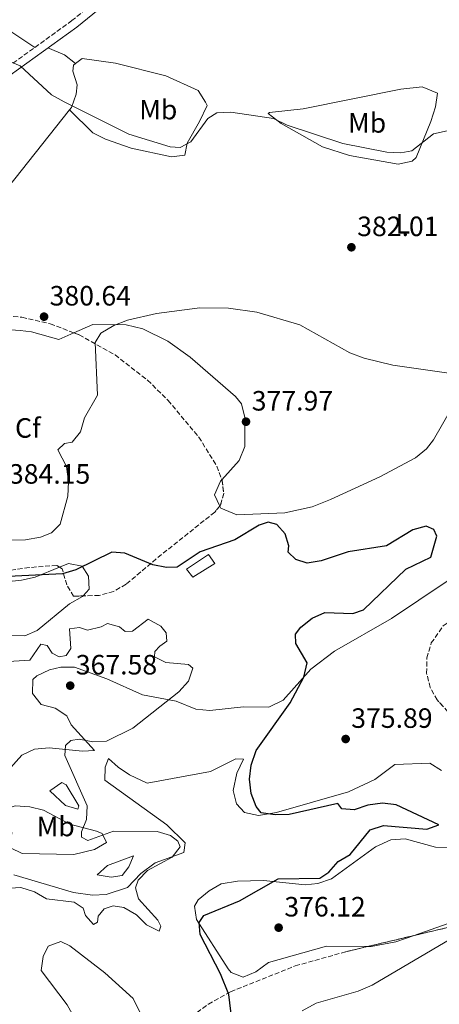
# Model space of a CAD drawing. Units: metres. Extents: x 611635 to 615108, y 4680744 to 4683111.
# Drawn here: x 613891 to 614042, y 4681318 to 4681671 of the extents above; entities that cross this region are included whole.
import ezdxf
from ezdxf.enums import TextEntityAlignment as Align

# ---------------------------------------------------------------- set-up
doc = ezdxf.new("R2010")
doc.units = ezdxf.units.M
doc.header["$MEASUREMENT"] = 0
doc.linetypes.add('DGN Style 3', pattern=[2.435890702152634, 1.739921930109024, -0.6959687720436097])
for name, color, linetype, lineweight in [('Camino', 7, 'DGN Style 3', 0), ('Cota de punto acotado terreno', 7, 'Continuous', 0), ('Curva de nivel directora', 30, 'Continuous', 30), ('Curva de nivel intermedia', 30, 'Continuous', 0), ('Edificio', 1, 'Continuous', 13), ('Etiqueta de uso rústico', 92, 'Continuous', 0), ('Etiqueta de zona arbolada', 92, 'Continuous', 0), ('Línea de cambio de uso (parcela vista)', 92, 'Continuous', 0), ('Margen derecho', 7, 'Continuous', 0), ('Punto acotado terreno (símbolo)', 7, 'Continuous', 0), ('Zona arbolada', 92, 'DGN Style 3', 0)]:
    doc.layers.add(name, color=color, linetype=linetype, lineweight=lineweight)
doc.styles.add('Style-Arial', font='arial.ttf')

# ---------------------------------------------------------------- blocks, each defined once
blk = doc.blocks.new('5PATER')
at = {"layer": 'Punto acotado terreno (símbolo)', "linetype": 'Continuous', "lineweight": 0}
h = blk.add_hatch(color=51, dxfattribs=at)
edge = h.paths.add_edge_path()
edge.add_ellipse((0, 0), major_axis=(-0.1095731443231308, -0.1110710700762829), ratio=0.9994222409660317, start_angle=0, end_angle=360)

msp = doc.modelspace()

# ---------------------------------------------------------------- linework, layer by layer
at = {"layer": 'Camino', "color": 7, "linetype": 'DGN Style 3', "lineweight": 0}
msp.add_polyline3d([(614060.32, 4681845.330000003, 399.1499999999941), (614042.5500000003, 4681820.830000003, 399.7400000000052), (614015.3000000013, 4681783.870000003, 399.7400000000052), (614011.7800000008, 4681780.36, 399.7400000000052), (614000.0500000005, 4681771.710000002, 399.7400000000052), (613993.0199999987, 4681764.620000003, 399.070000000007), (613977.8099999983, 4681739.420000004, 396.1999999999972), (613966.2199999989, 4681733.730000002, 394.6100000000006), (613959.7999999993, 4681729.489999999, 393.8600000000005), (613956.1200000005, 4681726.11, 393.1300000000048), (613950.8299999974, 4681719.070000002, 391.8099999999977), (613942.3500000016, 4681701.010000002, 390.3899999999995), (613935.769999999, 4681691.86, 389.320000000007), (613910.0300000008, 4681670.789999999, 386.2100000000063), (613883.3799999986, 4681651.570000002, 384.5200000000042)], dxfattribs=at)
at = {"layer": 'Curva de nivel directora', "color": 30, "linetype": 'Continuous', "lineweight": 30, "elevation": 375, "flags": 128}
for points in [[(613994.2900000005, 4681440.750000001), (613990.2499999994, 4681447.710000002), (613990.1899999989, 4681451.060000002), (613992.0099999984, 4681453.500000001), (613996.0699999997, 4681456.76), (614000.6299999994, 4681458.810000001), (614010.6399999986, 4681458.410000001), (614014.4699999997, 4681459.760000002), (614029.6800000002, 4681474.33), (614038.6499999999, 4681478.560000001), (614040.7699999989, 4681486.109999999), (614039.649999999, 4681488.550000001), (614036.9899999992, 4681489.720000002), (614032.1700000003, 4681488.380000001), (614022.6900000006, 4681482.699999999), (614009.0299999993, 4681480.439999999), (613999.2699999983, 4681477.250000002), (613994.2699999983, 4681476.440000001), (613990.2400000005, 4681477.699999999), (613987.5499999991, 4681480.380000001), (613987.7900000005, 4681482.600000001), (613986.4400000006, 4681486.890000002), (613983.4400000009, 4681490.289999999), (613980.3200000006, 4681491.15), (613977.1499999989, 4681490.039999999), (613968.3899999993, 4681484.789999999), (613955.9199999992, 4681480.54), (613947.6899999992, 4681475.020000001), (613943.8800000005, 4681474.84), (613938.980000001, 4681475.810000001), (613928.9999999986, 4681480.080000003), (613924.2899999992, 4681480.37), (613911.3899999999, 4681474.109999999), (613906.62, 4681472.600000001), (613879.8299999991, 4681471.320000002)], [(613967.6899999996, 4681309.980000002), (613966.2999999993, 4681321.9), (613963.3099999987, 4681329.37), (613955.9699999985, 4681343.430000002), (613955.6100000007, 4681347.760000001), (613957.2999999982, 4681350.270000001), (613970.1100000005, 4681355.430000001), (613983.8999999991, 4681363.380000001), (613998.8399999992, 4681363.650000001), (614002.089999999, 4681365.740000002), (614005.4500000008, 4681369.529999999), (614009.74, 4681372.100000001), (614016.8300000001, 4681380.940000001), (614021.6200000001, 4681382.5), (614037.1500000001, 4681381.09), (614041.4900000008, 4681382.699999999), (614026.190000001, 4681389.900000001), (614021.2899999992, 4681390.470000001), (614016.0999999992, 4681389.730000001), (614011.1500000005, 4681388.07), (614006.7800000008, 4681388.49), (614005.3099999999, 4681390.359999999), (613987.8699999988, 4681386.410000003), (613982.8300000008, 4681386.26), (613977.8799999999, 4681386.95), (613976.0800000004, 4681389.290000001), (613974.2599999988, 4681393.939999999), (613973.6100000006, 4681399.070000002), (613974.2299999997, 4681404.119999999), (613975.989999999, 4681409.32), (613988.28, 4681426.41), (613993.1300000004, 4681435.600000001), (613994.2900000005, 4681440.750000001)]]:
    msp.add_lwpolyline(points, dxfattribs=at)
at = {"layer": 'Curva de nivel intermedia', "color": 30, "linetype": 'Continuous', "lineweight": 0, "flags": 128}
for points, elevation in [([(614044.5100000005, 4681631.27), (614039.62, 4681630.199999998), (614031.7900000003, 4681624.210000001), (614027.8400000005, 4681623.380000001), (614022.8499999995, 4681623.67), (614007.0600000002, 4681626.720000001), (613987.1300000012, 4681633.359999999), (613982.2699999998, 4681635.689999999), (613966.9299999997, 4681638.050000001), (613961.8899999993, 4681637.769999999), (613958.7000000019, 4681635.739999999), (613952.6300000012, 4681627.429999999), (613948.8499999993, 4681625.349999998), (613945.2500000006, 4681625.55), (613930.3600000021, 4681630.130000002), (613907.2500000002, 4681641.720000001), (613902.6400000014, 4681644.220000001), (613891.5300000003, 4681654.609999998), (613887.1200000002, 4681656.34)], 385), ([(614045.9700000001, 4681544.380000001), (614025.050000001, 4681547.390000001), (614014.7900000016, 4681549.859999999), (614009.6600000019, 4681551.810000001), (613991.6700000009, 4681561.82), (613976.2500000005, 4681566.409999998), (613966.1200000005, 4681567.810000001), (613955.860000001, 4681567.899999999), (613940.3600000001, 4681565.880000001), (613929.9599999997, 4681563.480000001), (613925.010000001, 4681561.560000001), (613920.4300000012, 4681558.840000001), (613918.4000000015, 4681555.480000001), (613919.230000001, 4681536.609999999), (613914.5400000014, 4681528.46), (613913.0500000007, 4681523.449999998), (613910.0900000012, 4681519.779999998), (613907.4, 4681519.310000001), (613904.9900000005, 4681517.009999999), (613908.0400000016, 4681511.01), (613908.7400000012, 4681505.599999999), (613908.5600000002, 4681500.5), (613905.7900000007, 4681490.41), (613902.7100000007, 4681487.33), (613898.7499999999, 4681485.779999999), (613893.4300000002, 4681484.849999999), (613888.1799999997, 4681484.699999999)], 380.0000000000001), ([(613941.8600000021, 4681453.869999999), (613937.3899999994, 4681456.319999999), (613931.7300000022, 4681452.059999999), (613929.1100000005, 4681451.980000001), (613927.0499999997, 4681453.599999999), (613922.7600000004, 4681454.8), (613920.5099999994, 4681453.609999998), (613915.6500000001, 4681452.400000001), (613912.7800000003, 4681453.449999999), (613909.100000001, 4681452.939999999), (613909.5999999995, 4681445.92), (613907.9100000019, 4681443.34), (613905.4100000008, 4681442.869999998), (613902.8800000006, 4681444.17), (613901.1100000002, 4681446.960000001), (613898.8300000003, 4681447.400000001), (613894.9400000012, 4681441.679999999), (613887.3000000013, 4681441.23)], 370.0000000000001), ([(613887.9000000004, 4681359.960000001), (613891.7699999994, 4681360.2), (613896.5800000017, 4681358.66), (613900.9300000014, 4681356.149999999), (613910.8400000001, 4681355.01), (613914.0000000006, 4681352.849999999), (613914.860000001, 4681350.210000001), (613917.74, 4681346.999999999), (613919.2000000018, 4681347.890000001), (613919.440000001, 4681350.039999999), (613921.6000000001, 4681352.619999998), (613924.7600000007, 4681353.729999999), (613928.6100000021, 4681353.05), (613933.1400000004, 4681350.470000001), (613936.7300000001, 4681346.849999999), (613941.2600000009, 4681344.660000001), (613941.8900000011, 4681346.349999999), (613940.8200000006, 4681348.600000001), (613933.9200000005, 4681356.149999999), (613932.7600000005, 4681360.169999998), (613933.7999999998, 4681362.830000001), (613937.1500000004, 4681366.36), (613945.9600000014, 4681371.140000001), (613948.7900000013, 4681374.810000001), (613947.9800000021, 4681376.800000001), (613945.3400000001, 4681378.819999998), (613940.5800000012, 4681380.359999998), (613924.9300000007, 4681380.490000002), (613915.7500000007, 4681377.119999998), (613913.4400000018, 4681378.26), (613913.4800000021, 4681380.23), (613915.2800000013, 4681384.640000001), (613915.4500000011, 4681389.480000001), (613907.5300000019, 4681407.529999999), (613907.730000001, 4681411.130000001), (613909.6100000007, 4681412.92), (613912.6300000004, 4681413.439999999), (613917.4600000007, 4681412.489999999), (613922.4500000018, 4681412.710000001), (613931.9000000021, 4681417.279999999), (613948.3500000008, 4681430.289999999), (613951.7800000019, 4681434.210000001), (613953.3200000018, 4681438.82), (613951.8400000001, 4681440.099999999), (613943.6700000004, 4681440.859999998), (613939.6600000004, 4681442.91), (613939.7000000007, 4681444.810000001), (613941.5100000012, 4681446.739999999), (613944.0300000003, 4681448.519999999), (613943.8400000002, 4681451.529999999), (613941.8600000021, 4681453.869999999)], 370.0000000000001), ([(613992.5300000014, 4681316.010000001), (613997.4800000001, 4681318.829999999), (614012.5899999999, 4681323.069999999), (614017.6600000015, 4681325.21), (614049.8900000006, 4681344.220000001)], 380.0000000000001)]:
    msp.add_lwpolyline(points, dxfattribs=dict(at, elevation=elevation))
at = {"layer": 'Edificio', "color": 51, "linetype": 'Continuous', "lineweight": 13, "extrusion": (-0.001691308610925367, -0.02958982115027363, 0.9995606944850711), "elevation": -139187.8117495864, "flags": 128}
msp.add_lwpolyline([(345803.2254537093, 4706820.674597737), (345800.7905275085, 4706823.321167584), (345808.3957459204, 4706829.057024355), (345810.8429438908, 4706826.0203943), (345803.2254537093, 4706820.674597737)], dxfattribs=at)
at = {"layer": 'Edificio', "color": 1, "linetype": 'Continuous', "lineweight": 13, "extrusion": (-0.001691308610925367, -0.02958982115027363, 0.9995606944850711), "elevation": -139187.8114373191, "flags": 128}
msp.add_lwpolyline([(345810.8429438908, 4706826.0203943), (345803.2254537093, 4706820.674597737), (345800.7905275085, 4706823.321167584), (345808.3957459204, 4706829.057024355), (345810.8429438908, 4706826.0203943)], close=True, dxfattribs=at)
at = {"layer": 'Línea de cambio de uso (parcela vista)', "color": 92, "linetype": 'Continuous', "lineweight": 0, "extrusion": (0.06531940405669183, 0.1471078117995872, 0.9869613301245476), "elevation": 729189.1174251013, "flags": 128}
msp.add_lwpolyline([(1338811.364013379, -4468853.571167215), (1338816.241478666, -4468854.813730862), (1338822.653433154, -4468854.689474498)], dxfattribs=at)
at = {"layer": 'Línea de cambio de uso (parcela vista)', "color": 92, "linetype": 'Continuous', "lineweight": 0, "extrusion": (-0.04085037405280706, -0.05150459594841889, 0.9978369223154333), "elevation": -265820.5344564861, "flags": 128}
msp.add_lwpolyline([(-2428240.994097248, 4040629.246143501), (-2428240.994097248, 4040743.943991566)], dxfattribs=at)
at = {"layer": 'Línea de cambio de uso (parcela vista)', "color": 92, "linetype": 'Continuous', "lineweight": 0}
for points in [[(613719.5915000001, 4681732.078199999, 389.3013999999966), (613729.1200000001, 4681734.850000001, 388.5), (613734.7400000002, 4681735.33, 387.8000000000029), (613739.5, 4681734.16, 387.070000000007), (613744.1100000005, 4681732.029999999, 386.3500000000058), (613756.4199999999, 4681723.960000001, 384.4600000000065), (613763.2000000002, 4681721.66, 384.070000000007), (613773.1299999999, 4681720.470000001, 384.3000000000029), (613796.1399999997, 4681719.970000001, 385.6100000000006), (613835.4400000004, 4681714.439999999, 388.2299999999959), (613850.4299999997, 4681706.730000001, 389.2299999999959), (613853.9299999997, 4681703.109999999, 389.2100000000065), (613859.4100000003, 4681693.9, 389.2100000000065), (613869.0999999996, 4681682.49, 388.1499999999942), (613882.6500000004, 4681670.51, 386.75), (613896.7400000002, 4681661.210000001, 385.3600000000006)], [(613911.2901, 4681655.4398, 385.7348999999958), (613913.7100000001, 4681657.180000001, 386.1699999999983), (613925.5999999996, 4681655.609999999, 387.3600000000006), (613943.6299999999, 4681651.07, 387.6499999999942), (613955.2199999997, 4681645.74, 386.9900000000052), (613957.8899999997, 4681641.640000001, 386.179999999993), (613958.4400000004, 4681640.380000001, 386.1300000000047), (613955.7800000003, 4681634.640000001, 384.9900000000052), (613951.3200000003, 4681626.930000001, 384.4199999999983), (613950.4400000004, 4681622.65, 384.1699999999983), (613945.75, 4681621.970000001, 384.0099999999948), (613931.2000000002, 4681625.060000001, 383.9100000000035), (613922.0800000001, 4681628.34, 383.929999999993), (613917.5599999996, 4681630.640000001, 383.9199999999983), (613909.1200000001, 4681638.810000001, 384.6300000000047)], [(613909.1200000001, 4681638.810000001, 384.6300000000047), (613909.8200000003, 4681639.699999999, 384.6999999999971), (613911.5300000003, 4681644.4, 384.8999999999942), (613911.9500000002, 4681647.850000001, 385.0299999999988), (613910.3700000001, 4681652.74, 385.3699999999953), (613910.54, 4681654.9, 385.6000000000058), (613911.2901, 4681655.4398, 385.7348999999958)], [(614026.9199999999, 4681619.380000001, 383.8699999999953), (614009.4299999997, 4681622.529999999, 384.0800000000018), (613999.7699999996, 4681625.59, 384.2100000000065), (613984.9600000001, 4681633.92, 384.3000000000029), (613980.3899999997, 4681637.550000001, 385.1000000000058), (613980.7599999999, 4681637.92, 385.1999999999971), (613992.8799999999, 4681639.220000001, 386.0200000000041), (614027.8300000001, 4681646.199999999, 388.2400000000052), (614035.4800000006, 4681647.109999999, 387.6100000000006), (614041.0099999999, 4681644.810000001, 386.8300000000018), (614040.3200000003, 4681639.91, 386.1699999999983), (614038.5899999999, 4681634.66, 385.5), (614033.3399999999, 4681621.77, 384.0800000000018), (614031.9000000004, 4681620.42, 383.9700000000012), (614026.9199999999, 4681619.380000001, 383.8699999999953)], [(613910.7260999996, 4681558.9487, 380.5599999999977), (613917.5, 4681561.949999999, 380.5599999999977), (613929.4900000002, 4681561.77, 380.1300000000047), (613935.4199999999, 4681560.390000001, 379.8999999999942), (613944.4400000004, 4681555.91, 379.5299999999988), (613952.3799999999, 4681550.27, 379.1699999999983), (613968.6600000003, 4681536.15, 378.6499999999942), (613970.75, 4681533.480000001, 378.5099999999948), (613972.0300000003, 4681528.609999999, 378.25), (613971.9800000006, 4681518.230000001, 377.0399999999936), (613969.9199999999, 4681513.199999999, 376.6300000000047), (613963.7752, 4681506.325200001, 376.2603999999992)], [(613847.5367000002, 4681554.920800001, 377.9043999999994), (613854.8300000001, 4681558.680000001, 378.5), (613864.29, 4681560.84, 379.1199999999953), (613876.5, 4681560.890000001, 379.5800000000018), (613891.4299999997, 4681559.730000001, 380.4700000000012), (613895.5899999999, 4681559.300000001, 380.5599999999977), (613905.3799999999, 4681556.58, 380.5599999999977), (613910.7260999996, 4681558.9487, 380.5599999999977)], [(613962.9681000002, 4681496.877499999, 375.9352000000072), (613963.3200000003, 4681496.119999999, 375.9100000000035), (613969.1100000005, 4681493.710000001, 375.9799999999959), (613986.2999999998, 4681494.51, 375.9799999999959), (613996.0499999998, 4681496.66, 376.5), (614002.7100000001, 4681499.25, 376.9700000000012), (614020.3099999996, 4681507.32, 378.2299999999959), (614033.1600000003, 4681514.180000001, 379), (614037.0300000003, 4681517.380000001, 379.2400000000052), (614039.5499999998, 4681520.67, 379.4100000000035), (614046.04, 4681531.850000001, 378.8399999999965)], [(613963.7752, 4681506.325200001, 376.2603999999992), (613963.2699999996, 4681505.76, 376.2299999999959), (613961.0899999999, 4681500.92, 376.070000000007), (613962.9681000002, 4681496.877499999, 375.9352000000072)], [(614064.1100000005, 4681483.07, 378.3500000000058), (614024.5099999999, 4681456.600000001, 377.0399999999936), (614004.1299999999, 4681444.869999999, 375.8300000000018), (613995.6200000001, 4681438.49, 374.5), (613985.6699999999, 4681427.34, 373.6999999999971), (613980.6100000005, 4681424.859999999, 373.6399999999995), (613971.5199999996, 4681424.970000001, 373.3600000000006), (613959.4000000004, 4681423.67, 372.2100000000065), (613954.4500000002, 4681424.180000001, 372.2200000000012), (613947.3700000001, 4681427.050000001, 370.7400000000052), (613935.3200000003, 4681429.26, 369.2700000000041), (613922.5599999996, 4681435, 368.4499999999971), (613910.9500000002, 4681439.15, 368.0399999999936), (613906.0099999999, 4681439.210000001, 368.0800000000018), (613901.9500000002, 4681438.180000001, 368.1199999999953), (613897.4299999997, 4681436.09, 368.1199999999953), (613896.0199999996, 4681434.789999999, 368.1199999999953), (613895.9100000003, 4681429.720000001, 368.1199999999953), (613898.9500000002, 4681425.75, 368.1199999999953), (613903.9900000002, 4681424.470000001, 368.1199999999953), (613908.1399999997, 4681421.74, 368.679999999993), (613909.7199999997, 4681418.5, 369.1000000000058), (613918.1100000005, 4681409.34, 370.9900000000052), (613913.8099999996, 4681409.039999999, 370.8999999999942), (613901.8499999996, 4681410.25, 369.3899999999995), (613896.6500000004, 4681409.800000001, 368.6900000000023), (613892.0700000003, 4681407.680000001, 368.5299999999988), (613883.9199999999, 4681398.76, 367.5500000000029)], [(613905.6047, 4681475.0294, 375.1739999999991), (613896.8099999996, 4681471.460000001, 374.9900000000052), (613891.9199999999, 4681470.369999999, 374.7299999999959), (613871.9699999997, 4681468.180000001, 373.6000000000058)], [(613914.0526999999, 4681464.708699999, 373.8647999999957), (613916.2300000006, 4681467.140000001, 374.0099999999948), (613915.9400000004, 4681471.83, 374.5), (613913.6799999997, 4681475.390000001, 374.9900000000052), (613908.7599999999, 4681476.310000001, 375.2400000000052), (613905.6047, 4681475.0294, 375.1739999999991)], [(613888.1699999999, 4681450.57, 372.6999999999971), (613893.1600000003, 4681450.449999999, 372.7799999999988), (613897.5700000003, 4681452.32, 372.7899999999936), (613909.0899999999, 4681461.83, 374.0099999999948), (613913.8300000001, 4681464.460000001, 373.8500000000058), (613914.0526999999, 4681464.708699999, 373.8647999999957)], [(613889.1699999999, 4681364.75, 367.7100000000065), (613910.5999999996, 4681358.449999999, 368.4199999999983), (613917.3799999999, 4681357.449999999, 368.6100000000006), (613922.3300000001, 4681357.720000001, 368.9199999999983), (613929.9299999997, 4681360.300000001, 369.679999999993), (613934.7199999997, 4681365.27, 370), (613939.8700000001, 4681369.060000001, 370.1699999999983), (613950.0999999996, 4681372.74, 370.1699999999983), (613950.5700000003, 4681376.24, 370.1699999999983), (613944.0800000001, 4681382.66, 370.1900000000023), (613921.7800000003, 4681398.720000001, 370.9900000000052), (613921.8799999999, 4681403.4, 370.9900000000052), (613923.1200000001, 4681406.5, 370.9900000000052), (613926.5599999996, 4681403.300000001, 372.0500000000029), (613930.6600000003, 4681400.640000001, 373), (613936.9400000004, 4681397.600000001, 373.1999999999971), (613959.7100000001, 4681401.800000001, 372.9499999999971), (613968.7800000003, 4681406.289999999, 373.6900000000023), (613971.5099999999, 4681406.230000001, 374.179999999993), (613969.0599999996, 4681401.210000001, 374.0899999999965), (613967.75, 4681395, 374.179999999993), (613969.04, 4681390.180000001, 374.25), (613971.8799999999, 4681387.100000001, 374.5), (613976.8399999999, 4681386.02, 374.3999999999942), (613983.3799999999, 4681387.119999999, 374.7100000000065), (614009.1100000005, 4681394.49, 376.3899999999995), (614018.5800000001, 4681398.970000001, 376.3899999999995), (614025.7199999997, 4681404.279999999, 376.8800000000047), (614038.2199999997, 4681404.789999999, 377.7799999999988), (614042.4100000003, 4681402.16, 377.9900000000052)], [(613912.0999999996, 4681388.369999999, 369.4700000000012), (613907.7199999997, 4681389.67, 368.8999999999942), (613902.0899999999, 4681394.83, 368.0800000000018), (613906.4500000002, 4681397.850000001, 368.8899999999995), (613908, 4681397.039999999, 368.8899999999995), (613912.5199999996, 4681389.529999999, 370.1199999999953), (613912.0999999996, 4681388.369999999, 369.4700000000012)], [(613910.7300000006, 4681372.119999999, 368.6499999999942), (613892.2400000002, 4681372.4, 368.1600000000035), (613887.9900000002, 4681374.449999999, 368.1600000000035), (613888.5, 4681379.9, 368.2400000000052), (613884.6900000004, 4681384.27, 368.2400000000052), (613884.7699999996, 4681387.789999999, 368.0800000000018), (613889.7000000002, 4681389.51, 367.8300000000018), (613894.9400000004, 4681389.130000001, 367.5800000000018), (613899.79, 4681387.930000001, 367.820000000007), (613909.25, 4681382.960000001, 368.1600000000035), (613918.8499999996, 4681380.41, 368.9900000000052), (613920.8899999997, 4681379.59, 369.1399999999995), (613922.3799999999, 4681376.430000001, 369.2200000000012), (613918.1399999997, 4681373.850000001, 368.9400000000023), (613910.7300000006, 4681372.119999999, 368.6499999999942)], [(614047.7100000001, 4681374.529999999, 377.6999999999971), (614040.2999999998, 4681374.689999999, 377.5299999999988), (614029.4299999997, 4681377.66, 377.0399999999936), (614024.3499999996, 4681377.380000001, 377.0399999999936), (614018.8300000001, 4681374.77, 376.5500000000029), (614002.9800000006, 4681363.4, 376.0599999999977), (613998.1900000004, 4681361.66, 375.9400000000023), (613993.5599999996, 4681361.26, 375.8099999999977), (613978.6600000003, 4681362.74, 374.8500000000058), (613969.3899999997, 4681362.57, 374.179999999993), (613963.5199999996, 4681361.52, 374.0899999999965), (613959.1699999999, 4681359.07, 374.0899999999965), (613955.2000000002, 4681355.850000001, 374.4199999999983), (613953.9800000006, 4681353.529999999, 374.4199999999983), (613954.6600000003, 4681348.83, 374.5899999999965), (613966.0300000003, 4681331.060000001, 375.7799999999988), (613967.1299999999, 4681329.83, 375.8099999999977), (613971.3799999999, 4681328.180000001, 375.8099999999977), (613975.9699999997, 4681330.09, 375.8099999999977), (613980.4600000001, 4681333.439999999, 376.1399999999995), (614001.2800000003, 4681339.24, 376.5500000000029), (614016.1188000003, 4681339.137399999, 377.2868000000017)], [(613924.0599999996, 4681363.91, 369.5500000000029), (613919.0099999999, 4681364.800000001, 368.9799999999959), (613922.7400000002, 4681368.100000001, 368.9700000000012), (613932.0300000003, 4681371.539999999, 369.5500000000029), (613930.3899999997, 4681367.67, 369.6300000000047), (613927.9800000006, 4681364.600000001, 369.6300000000047), (613924.0599999996, 4681363.91, 369.5500000000029)], [(614032.6350999996, 4681343.063200001, 377.8510999999999), (614066.4100000003, 4681355, 379.25), (614080.8899999997, 4681358.82, 380.1000000000058), (614082.9491999998, 4681359.0963, 380.3157999999967)], [(614016.1188000003, 4681339.137399999, 377.2868000000017), (614017.1900000004, 4681339.130000001, 377.3399999999965), (614026.0899999999, 4681340.75, 377.5800000000018), (614032.6350999996, 4681343.063200001, 377.8510999999999)], [(613942.6491, 4681298.9374, 376.5957999999956), (613932, 4681320.460000001, 374.3800000000047), (613921.8499999996, 4681329.640000001, 373.1100000000006), (613909.2100000001, 4681339.34, 372.5), (613906.0899999999, 4681340.91, 372.2899999999936), (613901.4600000001, 4681339.180000001, 372.2200000000012), (613899.7300000006, 4681335.58, 372.2100000000065), (613898.9900000002, 4681330.529999999, 372.3500000000058), (613908.3300000001, 4681318.220000001, 373.4400000000023), (613910.75, 4681313.9, 373.929999999993), (613917.6200000001, 4681296.630000001, 375.9799999999959), (613924.6399999997, 4681278.449999999, 376.3000000000029), (613926.4600000001, 4681272.17, 377.6100000000006), (613924.4299999997, 4681268.699999999, 377.0399999999936), (613888.0199999996, 4681268.350000001, 374.5299999999988)]]:
    msp.add_polyline3d(points, dxfattribs=at)
at = {"layer": 'Margen derecho', "color": 7, "linetype": 'Continuous', "lineweight": 0}
msp.add_polyline3d([(613937.879999999, 4681689.870000001, 389.320000000007), (613911.780000001, 4681668.510000002, 386.2100000000063), (613884.8500000016, 4681649.080000004, 384.5200000000042)], dxfattribs=at)
at = {"layer": 'Zona arbolada', "color": 92, "linetype": 'DGN Style 3', "lineweight": 0, "extrusion": (-0.007159808592670838, -0.02432819777224247, 0.9996783862493334), "elevation": -117911.8705640124, "flags": 128}
msp.add_lwpolyline([(-732734.1094129485, 4662901.526713883), (-732733.9644825108, 4662901.334531599), (-732732.1042692503, 4662896.960448179), (-732732.0358234425, 4662892.653196785), (-732732.2163277044, 4662892.232509856)], dxfattribs=at)
at = {"layer": 'Zona arbolada', "color": 92, "linetype": 'DGN Style 3', "lineweight": 0, "extrusion": (-0.01214704282942235, -0.1535460466806781, 0.9880668301786247), "elevation": -725887.1269691335, "flags": 128}
msp.add_lwpolyline([(242932.1272526029, 4658978.531342163), (242950.755835299, 4658984.618635055), (242981.0202150748, 4658998.723417271)], dxfattribs=at)
at = {"layer": 'Zona arbolada', "color": 92, "linetype": 'DGN Style 3', "lineweight": 0, "extrusion": (-0.04654985802219275, -0.01106455033524095, 0.9988546873514649), "elevation": -80002.73822316647, "flags": 128}
msp.add_lwpolyline([(-4412457.784023794, 1678025.0062766), (-4412457.784023794, 1678042.002198627)], dxfattribs=at)
at = {"layer": 'Zona arbolada', "color": 92, "linetype": 'DGN Style 3', "lineweight": 0, "extrusion": (-0.04409404774831626, -0.02136076811195422, 0.998798995062989), "elevation": -126694.9393698905, "flags": 128}
msp.add_lwpolyline([(-3945326.49797612, 2590405.751256426), (-3945323.221410792, 2590424.120258022), (-3945321.420772492, 2590432.26793073)], dxfattribs=at)
at = {"layer": 'Zona arbolada', "color": 92, "linetype": 'DGN Style 3', "lineweight": 0}
for points in [[(613847.5367000002, 4681554.920800001, 378.7609999999986), (613851.7199999997, 4681557.99, 379.0500000000029), (613861.2400000002, 4681562.380000001, 379.5800000000018), (613871.3399999999, 4681564.810000001, 380.070000000007), (613881.7300000006, 4681565.470000001, 380.5), (613892.1200000001, 4681564.539999999, 380.8300000000018), (613902.2300000006, 4681562.189999999, 381.0099999999948), (613910.7260999996, 4681558.9487, 381.0099999999948)], [(613881.7300000006, 4681565.470000001, 380.5), (613892.1200000001, 4681564.539999999, 380.8300000000018), (613902.2300000006, 4681562.189999999, 381.0099999999948), (613912.6100000005, 4681558.230000001, 381.0099999999948), (613925.4600000001, 4681551.050000001, 380.1000000000058), (613937.1200000001, 4681541.99, 378.4900000000052), (613944.4699999997, 4681534.76, 377.6399999999995), (613955.5, 4681521.58, 377.1100000000006), (613961.9500000002, 4681511.17, 376.8500000000058), (613963.8600000005, 4681506.100000001, 376.7200000000012), (613964.4100000003, 4681501.380000001, 376.6100000000006), (613963.2599999999, 4681497.230000001, 376.5), (613961.1900000004, 4681494.730000001, 376.429999999993), (613942.1299999999, 4681479.529999999, 376.1000000000058), (613929.4100000003, 4681468.880000001, 374.7899999999936), (613924.9699999997, 4681466.33, 374.3000000000029), (613919.8300000001, 4681464.890000001, 373.7299999999959), (613910.5899999999, 4681464.600000001, 372.8300000000018), (613908.1699999999, 4681468.619999999, 373.1600000000035), (613906.5300000003, 4681474.460000001, 373.9600000000065), (613904.5800000001, 4681475.66, 374.1399999999995), (613894.6900000004, 4681474.859999999, 374.1399999999995), (613861.6399999997, 4681469.9, 374.1399999999995)], [(613910.7260999996, 4681558.9487, 381.0099999999948), (613912.6100000005, 4681558.230000001, 381.0099999999948), (613925.4600000001, 4681551.050000001, 380.1000000000058), (613937.1200000001, 4681541.99, 378.4900000000052), (613944.4699999997, 4681534.76, 377.6399999999995), (613955.5, 4681521.58, 377.1100000000006), (613961.9500000002, 4681511.17, 376.8500000000058), (613963.7752, 4681506.325200001, 376.7258000000002)], [(613962.9681000002, 4681496.877499999, 376.4900999999954), (613961.1900000004, 4681494.730000001, 376.429999999993), (613942.1299999999, 4681479.529999999, 376.1000000000058), (613929.4100000003, 4681468.880000001, 374.7899999999936), (613924.9699999997, 4681466.33, 374.3000000000029), (613919.8300000001, 4681464.890000001, 373.7299999999959), (613914.0526999999, 4681464.708699999, 373.167300000001)], [(613905.6047, 4681475.0294, 374.0454000000027), (613904.5800000001, 4681475.66, 374.1399999999995), (613894.6900000004, 4681474.859999999, 374.1399999999995), (613861.6399999997, 4681469.9, 374.1399999999995), (613856.6200000001, 4681469.83, 374.1399999999995), (613851.7100000001, 4681471.92, 374.1399999999995), (613847.3700000001, 4681476.119999999, 374.1600000000035), (613846.7964000005, 4681477.040200001, 374.1726000000053)], [(613914.0526999999, 4681464.708699999, 373.167300000001), (613910.5899999999, 4681464.600000001, 372.8300000000018), (613908.1699999999, 4681468.619999999, 373.1600000000035), (613906.5300000003, 4681474.460000001, 373.9600000000065), (613905.6047, 4681475.0294, 374.0454000000027)], [(614042.9088000003, 4681425.238299999, 379.0760000000009), (614040.9199999999, 4681427.439999999, 379.0500000000029), (614038.3799999999, 4681431.84, 379.0099999999948), (614037.1299999999, 4681437.01, 378.9700000000012), (614037.2400000002, 4681442.49, 378.9499999999971), (614038.7599999999, 4681447.84, 378.9499999999971), (614043.0499999998, 4681453.930000001, 379.0500000000029), (614051.8700000001, 4681460.08, 379.4100000000035), (614056.4400000004, 4681461.84, 379.6699999999983), (614066.7000000002, 4681463.199999999, 380.3500000000058), (614076.3499999996, 4681462.949999999, 381.0500000000029), (614086.0999999996, 4681461.16, 381.7899999999936), (614095.75, 4681457.359999999, 382.5099999999948), (614105.0899999999, 4681451.08, 383.1699999999983), (614110.6100000005, 4681445.16, 383.5800000000018), (614112.9199999999, 4681440.689999999, 383.820000000007), (614115.7059000004, 4681430.471799999, 384.2419999999984)], [(613954.8499999996, 4681315.51, 375.5299999999988), (613958.9000000004, 4681318.49, 374.8500000000058), (613966.8499999996, 4681322.890000001, 374.4600000000065), (613990.0700000003, 4681332.16, 375.6699999999983), (614008.0099999999, 4681337.210000001, 376.570000000007), (614051.6799999997, 4681347.59, 378.7200000000012)], [(613942.6491, 4681298.9374, 378.3119000000006), (613942.6699999999, 4681299.84, 378.2299999999959), (613944.4400000004, 4681304.41, 377.7599999999948), (613947.6600000003, 4681308.560000001, 377.1300000000047), (613954.8499999996, 4681315.51, 375.5299999999988), (613958.9000000004, 4681318.49, 374.8500000000058), (613966.8499999996, 4681322.890000001, 374.4600000000065), (613990.0700000003, 4681332.16, 375.6699999999983)]]:
    msp.add_polyline3d(points, dxfattribs=at)
msp.add_polyline3d([(614110.5700000003, 4681410, 384.3000000000029), (614105.5899999999, 4681409.4, 383.9900000000052), (614068.7400000002, 4681414.350000001, 381.6600000000035), (614053.2000000002, 4681417.810000001, 379.3699999999953), (614048.6900000004, 4681419.980000001, 379.1900000000023), (614044.75, 4681423.199999999, 379.1000000000058), (614040.9199999999, 4681427.439999999, 379.0500000000029), (614038.3799999999, 4681431.84, 379.0099999999948), (614037.1299999999, 4681437.01, 378.9700000000012), (614037.2400000002, 4681442.49, 378.9499999999971), (614038.7599999999, 4681447.84, 378.9499999999971), (614043.0499999998, 4681453.930000001, 379.0500000000029), (614051.8700000001, 4681460.08, 379.4100000000035), (614056.4400000004, 4681461.84, 379.6699999999983), (614066.7000000002, 4681463.199999999, 380.3500000000058), (614076.3499999996, 4681462.949999999, 381.0500000000029), (614086.0999999996, 4681461.16, 381.7899999999936), (614095.75, 4681457.359999999, 382.5099999999948), (614105.0899999999, 4681451.08, 383.1699999999983), (614110.6100000005, 4681445.16, 383.5800000000018), (614112.9199999999, 4681440.689999999, 383.820000000007), (614118.7300000006, 4681419.380000001, 384.6999999999971), (614118.0700000003, 4681414.34, 384.75), (614115.5099999999, 4681411.779999999, 384.6100000000006)], close=True, dxfattribs=at)

# ---------------------------------------------------------------- block references
at = {"layer": 'Punto acotado terreno (símbolo)', "color": 7, "linetype": 'Continuous', "lineweight": 0, "xscale": 10, "yscale": 10, "zscale": 10}
for p in [(614010.1600000003, 4681589.600000003, 382.0099999999948), (613900.0300000008, 4681564.739999999, 380.6399999999995), (613972.3999999991, 4681527.109999999, 377.9700000000021), (613909.4099999995, 4681432.56, 367.5800000000022), (614008.1099999984, 4681413.440000001, 375.8899999999995), (613984.0899999992, 4681345.860000002, 376.1199999999953)]:
    msp.add_blockref('5PATER', p, dxfattribs=at)

# ---------------------------------------------------------------- texts
at = {"layer": 'Cota de punto acotado terreno', "color": 7, "linetype": 'Continuous', "lineweight": 0, "style": 'Style-Arial'}
for s, p in [('382.01', (614012.2399999995, 4681593.600000001, 382.0099999999948)), ('380.64', (613902.0200000005, 4681568.739999999, 380.6399999999995)), ('377.97', (613974.4499999993, 4681531.11, 377.9700000000012)), ('384.15', (613887.4499999993, 4681504.909999999, 384.1499999999942)), ('367.58', (613911.3999999993, 4681436.560000001, 367.5800000000018)), ('375.89', (614010.1000000006, 4681417.440000002, 375.8899999999995)), ('376.12', (613986.1400000015, 4681349.859999999, 376.1199999999953))]:
    msp.add_text(s, height=7.000000000000002, dxfattribs=at).set_placement(p)
at = {"layer": 'Etiqueta de uso rústico', "color": 92, "linetype": 'Continuous', "lineweight": 0, "style": 'Style-Arial'}
for s, p in [('Mb', (613940.9702462418, 4681638.91001, 386.2299999999959)), ('Mb', (614015.8002462435, 4681634.16001, 386.2100000000065)), ('L', (614028.5914203787, 4681598.010010001, 382.7100000000065)), ('Mb', (613904.2002462432, 4681382.110009997, 368.0599999999977))]:
    msp.add_text(s, height=7.000000000000002, dxfattribs=at).set_placement(p, align=Align.MIDDLE_CENTER)
at = {"layer": 'Etiqueta de zona arbolada', "color": 92, "linetype": 'Continuous', "lineweight": 0, "style": 'Style-Arial'}
msp.add_text('Cf', height=7.000000000000002, dxfattribs=at).set_placement((613894.2294962432, 4681524.880009998, 380.7100000000065), align=Align.MIDDLE_CENTER)

doc.saveas('drawing.dxf')
